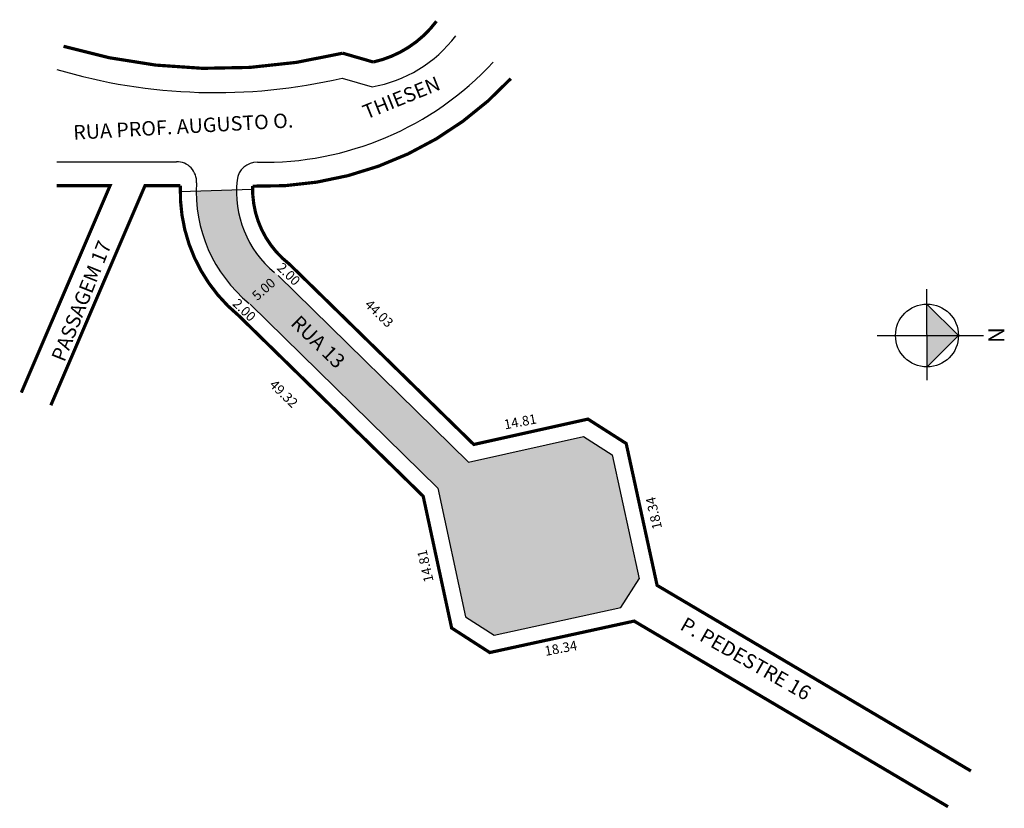
# Model space of a CAD drawing. Extents: x -25 to 98, y -88 to 10.
import ezdxf

# ---------------------------------------------------------------- set-up
doc = ezdxf.new("R2010")
doc.units = 0
doc.header["$MEASUREMENT"] = 0
doc.layers.get('0').update_dxf_attribs({"linetype": 'CONTINUOUS'})
doc.styles.get("Standard").update_dxf_attribs({"font": 'ARIAL.TTF'})

msp = doc.modelspace()

# ---------------------------------------------------------------- hatches: boundary and pattern name
msp.add_hatch(color=51).paths.add_polyline_path([(3.95, -25.01), (27.39, -47.98), (30.85, -64), (34.42, -66.3), (50.18, -62.87), (52.47, -59.3), (49.11, -43.83), (45.54, -41.55), (31.23, -44.73), (7.27, -21.27, -0.234169), (2.32, -10.8), (-2.69, -10.97, 0.226195)])
at = {"linetype": 'ByBlock'}
for points in [[(92.23, -28.96), (88.31, -25.04), (88.31, -28.96)], [(88.32, -32.88), (88.31, -28.96), (92.23, -28.96)]]:
    msp.add_hatch(color=7, dxfattribs=at).paths.add_polyline_path(points)

# ---------------------------------------------------------------- linework, layer by layer
for p, q in [((15.48, 3.12), (19.21, 2.04)), ((-20.07, -7.3), (-5.15, -7.3)), ((-4.69, -11.03), (4.33, -10.73)), ((-4.69, -11.03), (4.33, -10.73)), ((7.51, -21.5), (31.23, -44.73)), ((7.51, -21.5), (31.23, -44.73)), ((4.01, -25.07), (27.39, -47.98)), ((4.01, -25.07), (27.39, -47.98)), ((31.23, -44.73), (45.54, -41.55)), ((31.23, -44.73), (45.54, -41.55)), ((45.54, -41.55), (49.11, -43.83)), ((45.54, -41.55), (49.11, -43.83)), ((49.11, -43.83), (52.47, -59.3)), ((49.11, -43.83), (52.47, -59.3)), ((27.39, -47.98), (30.85, -64)), ((27.39, -47.98), (30.85, -64)), ((50.18, -62.87), (52.47, -59.3)), ((50.18, -62.87), (52.47, -59.3)), ((34.42, -66.3), (50.18, -62.87)), ((34.42, -66.3), (50.18, -62.87)), ((30.85, -64), (34.42, -66.3)), ((30.85, -64), (34.42, -66.3))]:
    msp.add_line(p, q)
for p, q in [((88.32, -34.53), (88.3, -23.18)), ((92.23, -28.96), (88.31, -25.04)), ((82.12, -28.97), (95.33, -28.95)), ((88.32, -32.88), (92.23, -28.96))]:
    msp.add_line(p, q, dxfattribs=at)
at = {"const_width": 0.4}
for points in [[(-19.22, 7.08, 0.133218), (15.55, 6.22), (19.35, 5.12, 0.179576), (27.22, 10.2)], [(93.78, -83.23), (54.7, -60.1), (50.85, -42.42), (46.09, -39.38), (31.87, -42.54), (8.91, -20.07, -0.240205), (4.33, -10.35, 0.217113), (36.48, 3.05, 4.605902)], [(-20.8, -37.66), (-9.08, -10.3), (-4.67, -10.3, 0.233615), (2.61, -26.5), (25.57, -48.99), (29.11, -65.41), (33.86, -68.47), (51.84, -64.55), (90.93, -87.68)]]:
    msp.add_lwpolyline(points, format="xyb", dxfattribs=at)
msp.add_lwpolyline([(-20.07, -10.3), (-13.43, -10.3), (-24.48, -36.08)], dxfattribs=at)
at = {"linetype": 'ByBlock'}
msp.add_circle((88.31, -28.96), 3.92, dxfattribs=at)
for centre, radius, start, end in [((16.44, 18.26), 16.46, 279.6613, 323.1779), ((5.7, 31.62), 39, 268.8606, 317.1304), ((-0.26, 70.74), 69.43, 253.4207, 283.1033), ((-5.15, -9.8), 2.5, 356.5608, 90), ((4.88, -9.87), 2.5, 88.8606, 173.6583), ((15.36, -11.03), 13.05, 173.6583, 230.5029), ((15.36, -11.03), 13.05, 173.6583, 230.5029), ((15.36, -11.03), 18.05, 176.5608, 230.5029), ((15.36, -11.03), 18.05, 176.5608, 230.5029)]:
    msp.add_arc(centre, radius, start, end)

# ---------------------------------------------------------------- texts
at = {"width": 77.8828, "attachment_point": 1}
for s, insert, char_height, rotation in [('THIESEN', (17.82, -0.38), 1.8, 22.0211), ('RUA PROF. AUGUSTO O. ', (-18.06, -2.77), 1.8, 3.2207), ('PASSAGEM 17', (-20.79, -31.69), 1.8, 68.1587), ('2.00', (8.1, -19.77), 1.2, 315.8351), ('5.00', (4.11, -23.79), 1.2, 41.4364), ('2.00', (2.57, -24.24), 1.2, 315.8351), ('44.03', (19.04, -24.36), 1.2, 315.8351), ('RUA 13', (10.21, -26.28), 1.8, 315.8351), ('49.32', (7.16, -34.35), 1.2, 315.8351), ('14.81', (35.53, -39.49), 1.2, 10.7614), ('18.34', (54.16, -53.23), 1.2, 102.7592), ('14.81', (25.7, -59.81), 1.2, 102.7592), ('P. PEDESTRE 16', (58.32, -63.96), 1.8, 330.3054), ('18.34', (40.59, -67.72), 1.2, 10.7614)]:
    msp.add_mtext(s, dxfattribs=dict(at, insert=insert, char_height=char_height, rotation=rotation))
at = {"linetype": 'ByBlock', "insert": (95.94, -29.9), "char_height": 2, "width": 10.7304, "attachment_point": 1, "rotation": 90.0673}
msp.add_mtext('{\\fArial|b1|i0|c0|p34;N}', dxfattribs=at)

doc.saveas('drawing.dxf')
